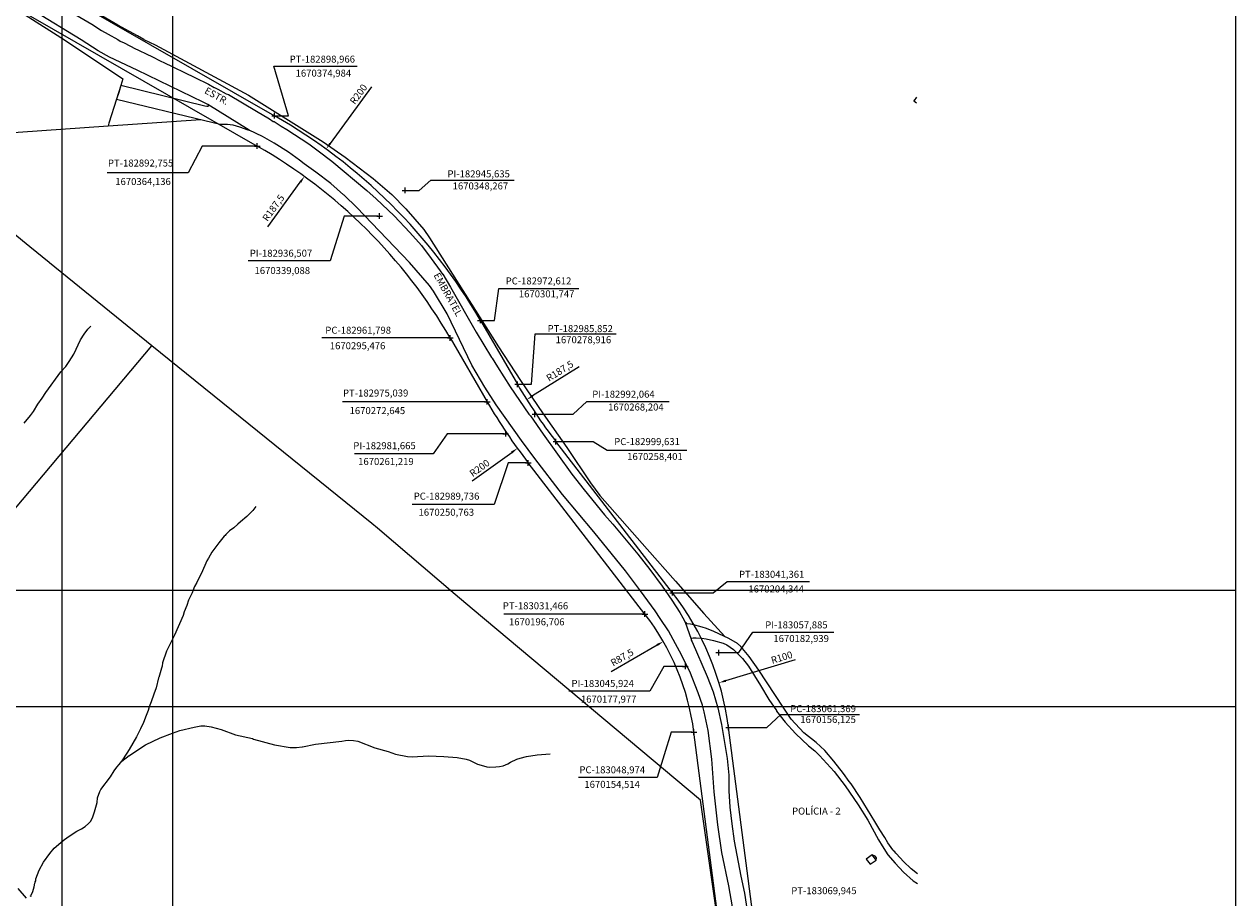
# Model space of a CAD drawing. Units: millimetres. Extents: x 181848 to 183243, y 1669653 to 1671288.
# Drawn here: x 182809 to 183243, y 1670095 to 1670408 of the extents above; entities that cross this region are included whole.
import ezdxf
from ezdxf.enums import TextEntityAlignment as Align

# ---------------------------------------------------------------- set-up
doc = ezdxf.new("R2010")
doc.units = ezdxf.units.MM
doc.header["$MEASUREMENT"] = 0
doc.header["$PDMODE"] = 2
doc.header["$PDSIZE"] = -1
for name, color, linetype in [('Alinhamento', 6, 'Continuous'), ('V-BUEIRO', 5, 'Continuous'), ('V-EDIFICACAO', 2, 'Continuous'), ('V-LOTE', 1, 'Continuous'), ('V-NOME_DOS_LOGRADOUROS', 7, 'Continuous'), ('V-QUADRA', 41, 'Continuous'), ('V-REFERENCIA', 2, 'Continuous'), ('V-TALVEGUE', 7, 'Continuous'), ('V-TESTADA', 250, 'Continuous')]:
    doc.layers.add(name, color=color, linetype=linetype)
doc.dimstyles.new('ISO-25', dxfattribs={"dimtxt": 2.5, "dimasz": 2.5, "dimexe": 1.25, "dimexo": 0.625, "dimtad": 1, "dimdec": 3, "dimtxsty": 'Standard', "dimcen": 2.5, "dimadec": 0, "dimazin": 0, "dimtfac": 1, "dimtdec": 3, "dimtmove": 0, "dimatfit": 3, "dimfxl": 0, "dimarcsym": 0})

# ---------------------------------------------------------------- blocks, each defined once
blk = doc.blocks.new('305')
at = {"color": 0, "linetype": 'ByBlock', "lineweight": -2, "const_width": 0.05}
blk.add_lwpolyline([(0.73, 0.39, 0.60863), (-0.73, 0.38)], format="xyb", dxfattribs=at)
blk = doc.blocks.new('*D12')
at = {"layer": 'Alinhamento', "color": 0, "lineweight": -2}
blk.add_line((182896.55, 1670335.2), (182908.16, 1670351.21), dxfattribs=at)
at = {"layer": 'Alinhamento', "color": 0}
blk.add_solid([(182907.82, 1670351.46), (182908.5, 1670350.97), (182909.63, 1670353.24)], dxfattribs=at)
at = {"layer": 'Defpoints', "color": 0}
for p in [(182909.63, 1670353.24), (182799.6, 1670201.42)]:
    blk.add_point(p, dxfattribs=at)
at = {"layer": 'Alinhamento', "color": 0, "insert": (182898.78, 1670341.82), "char_height": 2.5, "attachment_point": 5, "rotation": 54.0692}
blk.add_mtext('R187,5', dxfattribs=at)
blk = doc.blocks.new('*D13')
at = {"layer": 'Alinhamento', "color": 0, "lineweight": -2}
blk.add_line((183007.94, 1670285.18), (182991.29, 1670274.74), dxfattribs=at)
at = {"layer": 'Alinhamento', "color": 0}
blk.add_solid([(182991.07, 1670275.09), (182991.51, 1670274.39), (182989.17, 1670273.41)], dxfattribs=at)
at = {"layer": 'Defpoints', "color": 0}
for p in [(183148.05, 1670372.98), (182989.17, 1670273.41)]:
    blk.add_point(p, dxfattribs=at)
at = {"layer": 'Alinhamento', "color": 0, "insert": (183001.18, 1670283.4), "char_height": 2.5, "attachment_point": 5, "rotation": 32.073}
blk.add_mtext('R187,5', dxfattribs=at)
blk = doc.blocks.new('*D14')
at = {"layer": 'Alinhamento', "color": 0, "lineweight": -2}
blk.add_line((183019.42, 1670176.19), (183035.86, 1670185.66), dxfattribs=at)
at = {"layer": 'Alinhamento', "color": 0}
blk.add_solid([(183035.65, 1670186.02), (183036.07, 1670185.29), (183038.03, 1670186.9)], dxfattribs=at)
at = {"layer": 'Defpoints', "color": 0}
for p in [(183038.03, 1670186.9), (182962.2, 1670143.24)]:
    blk.add_point(p, dxfattribs=at)
at = {"layer": 'Alinhamento', "color": 0, "insert": (183023.44, 1670180.91), "char_height": 2.5, "attachment_point": 5, "rotation": 29.9364}
blk.add_mtext('R87,5', dxfattribs=at)

msp = doc.modelspace()

# ---------------------------------------------------------------- linework, layer by layer
at = {"layer": 'Alinhamento'}
for p, q in [((182809.7516, 1670426.0589), (182898.9658, 1670374.9842)), ((182803.5411, 1670415.2108), (182892.7554, 1670364.1361)), ((182972.6117, 1670301.7471), (182985.8518, 1670278.9157)), ((182961.7983, 1670295.4764), (182975.0385, 1670272.6449)), ((183041.361, 1670204.344), (182999.6308, 1670258.4014)), ((183031.4663, 1670196.7057), (182989.7361, 1670250.763)), ((183069.9453, 1670090.1338), (183061.3694, 1670156.1245)), ((183057.5495, 1670088.5229), (183048.9736, 1670154.5136))]:
    msp.add_line(p, q, dxfattribs=at)
at = {"layer": 'Alinhamento', "color": 0, "lineweight": -2}
for p, q in [((182903.9658, 1670374.9842), (182898.6984, 1670392.6917)), ((182898.6984, 1670392.6917), (182928.4984, 1670392.6917)), ((182899.5908, 1670374.9842), (182903.9658, 1670374.9842)), ((182950.6347, 1670348.2665), (182954.8847, 1670351.9032)), ((182954.8847, 1670351.9032), (182984.6847, 1670351.9032)), ((182946.2597, 1670348.2665), (182950.6347, 1670348.2665)), ((182977.6117, 1670301.7471), (182979.202, 1670313.1704)), ((182979.202, 1670313.1704), (183007.752, 1670313.1704)), ((182973.2367, 1670301.7471), (182977.6117, 1670301.7471)), ((182990.8518, 1670278.9157), (182992.1548, 1670296.9467)), ((182992.1548, 1670296.9467), (183021.1298, 1670296.9467)), ((182986.4768, 1670278.9157), (182990.8518, 1670278.9157)), ((183005.724, 1670268.2035), (183010.724, 1670272.7206)), ((183010.724, 1670272.7206), (183040.099, 1670272.7206)), ((182992.6889, 1670268.2035), (183005.724, 1670268.2035)), ((183000.2558, 1670258.4014), (183012.9795, 1670258.4014)), ((183012.9795, 1670258.4014), (183017.9795, 1670255.3812)), ((183017.9795, 1670255.3812), (183046.5045, 1670255.3812)), ((183055.9146, 1670204.344), (183060.9146, 1670208.3364)), ((183060.9146, 1670208.3364), (183090.2896, 1670208.3364)), ((183041.986, 1670204.344), (183055.9146, 1670204.344)), ((183065.0612, 1670182.9394), (183070.0612, 1670190.2815)), ((183070.0612, 1670190.2815), (183099.0362, 1670190.2815)), ((183058.5096, 1670182.9394), (183065.0612, 1670182.9394)), ((183075.1055, 1670156.1245), (183080.1055, 1670160.7865)), ((183080.1055, 1670160.7865), (183108.2555, 1670160.7865)), ((183061.9944, 1670156.1245), (183075.1055, 1670156.1245))]:
    msp.add_line(p, q, dxfattribs=at)
at = {"layer": 'Alinhamento', "color": 0}
for p, q in [((182933.5825, 1670385.2687), (182918.8619, 1670365.069)), ((182873.0584, 1670364.1361), (182868.0584, 1670354.5935)), ((182892.1304, 1670364.1361), (182873.0584, 1670364.1361)), ((182868.0584, 1670354.5935), (182839.1001, 1670354.5935)), ((182923.8403, 1670339.0883), (182918.8403, 1670323.1144)), ((182935.8824, 1670339.0883), (182923.8403, 1670339.0883)), ((182918.8403, 1670323.1144), (182889.4653, 1670323.1144)), ((182961.1733, 1670295.4764), (182915.8206, 1670295.4764)), ((182974.4135, 1670272.6449), (182923.2682, 1670272.6449)), ((182960.6546, 1670261.2186), (182955.6546, 1670254.0553)), ((182981.0397, 1670261.2186), (182960.6546, 1670261.2186)), ((182955.6546, 1670254.0553), (182927.5296, 1670254.0553)), ((182969.6889, 1670244.3534), (182983.8043, 1670254.5324)), ((182982.5241, 1670250.763), (182977.5241, 1670235.9084)), ((182989.1111, 1670250.763), (182982.5241, 1670250.763)), ((182977.5241, 1670235.9084), (182948.1491, 1670235.9084)), ((183030.8413, 1670196.7057), (182980.9257, 1670196.7057)), ((183038.1902, 1670177.9767), (183033.1902, 1670169.0715)), ((183045.2994, 1670177.9767), (183038.1902, 1670177.9767)), ((183085.2273, 1670180.3645), (183060.332, 1670172.8514)), ((183033.1902, 1670169.0715), (183004.2319, 1670169.0715)), ((183040.8643, 1670154.5136), (183035.8643, 1670138.1989)), ((183048.3486, 1670154.5136), (183040.8643, 1670154.5136)), ((183035.8643, 1670138.1989), (183007.7393, 1670138.1989))]:
    msp.add_line(p, q, dxfattribs=at)
at = {"layer": 'Alinhamento'}
for centre, radius, start, end in [((182799.5986, 1670201.4153), 200, 30.109818, 60.209093), ((182799.5986, 1670201.4153), 187.5, 30.109818, 60.209093), ((183148.0516, 1670372.9767), 187.5, 210.109818, 217.666799), ((183148.0516, 1670372.9767), 200, 210.109818, 217.666799), ((182962.2033, 1670143.2372), 100, 7.404484, 37.666799), ((182962.2033, 1670143.2372), 87.5, 7.404484, 37.666799)]:
    msp.add_arc(centre, radius, start, end, dxfattribs=at)
for p in [(182898.9658, 1670374.9842), (182892.7554, 1670364.1361), (182945.6347, 1670348.2665), (182936.5074, 1670339.0883), (182972.6117, 1670301.7471), (182961.7983, 1670295.4764), (182985.8518, 1670278.9157), (182975.0385, 1670272.6449), (182992.0639, 1670268.2035), (182981.6647, 1670261.2186), (182999.6308, 1670258.4014), (182989.7361, 1670250.763), (183041.361, 1670204.344), (183031.4663, 1670196.7057), (183057.8846, 1670182.9394), (183045.9244, 1670177.9767), (183061.3694, 1670156.1245), (183048.9736, 1670154.5136)]:
    msp.add_point(p, dxfattribs=at)
at = {"layer": 'Alinhamento', "color": 0}
for p in [(182898.9658, 1670374.9842), (182898.9658, 1670374.9842), (182945.6347, 1670348.2665), (182945.6347, 1670348.2665), (182972.6117, 1670301.7471), (182972.6117, 1670301.7471), (182985.8518, 1670278.9157), (182985.8518, 1670278.9157), (182992.0639, 1670268.2035), (182992.0639, 1670268.2035), (182999.6308, 1670258.4014), (182999.6308, 1670258.4014), (183041.361, 1670204.344), (183041.361, 1670204.344), (183057.8846, 1670182.9394), (183057.8846, 1670182.9394), (183061.3694, 1670156.1245), (183061.3694, 1670156.1245)]:
    msp.add_point(p, dxfattribs=at)
for points in [[(182918.5251, 1670365.3144), (182919.1986, 1670364.8236), (182917.3895, 1670363.0486)], [(182983.5605, 1670254.8704), (182984.048, 1670254.1944), (182985.832, 1670255.9947)], [(183060.2116, 1670173.2503), (183060.4524, 1670172.4525), (183057.9386, 1670172.1291)]]:
    msp.add_solid(points, dxfattribs=at)
at = {"layer": 'Defpoints'}
for points in [[(182442.4973, 1670460.6228), (182442.4973, 1670163.6228), (182862.4973, 1670163.6228), (182862.4973, 1670460.6228)], [(182822.8667, 1670460.6228), (182822.8667, 1670163.6228), (183242.8667, 1670163.6228), (183242.8667, 1670460.6228)], [(182442.4973, 1670205.0828), (182442.4973, 1669908.0828), (182862.4973, 1669908.0828), (182862.4973, 1670205.0828)], [(182822.8667, 1670205.0828), (182822.8667, 1669908.0828), (183242.8667, 1669908.0828), (183242.8667, 1670205.0828)]]:
    msp.add_lwpolyline(points, close=True, dxfattribs=at)
at = {"layer": 'V-EDIFICACAO'}
msp.add_lwpolyline([(183110.65, 1670108.98), (183112, 1670107.2), (183114.15, 1670108.67), (183112.79, 1670110.53), (183110.65, 1670108.98)], close=True, dxfattribs=at)
at = {"layer": 'V-LOTE'}
for points in [[(182852.15, 1670402.22), (182849.9, 1670403.53), (182842.86, 1670407.34), (182814.48, 1670424.07), (182811.11, 1670426.2), (182807.83, 1670428.13), (182796.99, 1670435.04), (182794.99, 1670436.46), (182794.7, 1670436.57), (182792.55, 1670438.13), (182790.93, 1670439.17), (182784.3, 1670444.21), (182776.04, 1670451.06), (182756.81, 1670466.73), (182751.08, 1670470.63), (182744.38, 1670475.37), (182744.19, 1670475.61), (182737.15, 1670480.33), (182722.85, 1670489.39), (182706.22, 1670499.65), (182705.38, 1670500.34), (182701.52, 1670502.87)], [(182689.3, 1670401.97), (182702.05, 1670423.06), (182725.03, 1670402.02), (182740.58, 1670388.27), (182757.32, 1670373.05), (182759.88, 1670370.85), (182763.95, 1670402.08), (182767.61, 1670429.74), (182768.64, 1670437.16), (182823.74, 1670402.18), (182844.64, 1670388.17), (182843.93, 1670385.79), (182842.42, 1670380.86), (182839.67, 1670372.34), (182839.35, 1670371.34), (182872.54, 1670373.67)], [(182852.15, 1670402.22), (182856.21, 1670400.35), (182889.57, 1670382.32), (182916.38, 1670365.62), (182924.25, 1670360.18), (182934.2, 1670352.49), (182940.88, 1670346.82), (182945.95, 1670341.69), (182952.41, 1670334.23), (182954.4, 1670331.31), (182979.05, 1670292.29), (182986.96, 1670280.31), (182995.09, 1670268.33), (183003.54, 1670256.35), (183012.04, 1670243.64), (183015.29, 1670239.07), (183032.22, 1670219.87), (183042.39, 1670208.51), (183052.56, 1670196.89), (183060.02, 1670188.69)], [(183127.62, 1670380.28), (183128.6, 1670379.61)], [(182765.36, 1670366.14), (182766.37, 1670366.21), (182839.35, 1670371.34)], [(182811.33, 1670328.13), (182778.76, 1670354.63), (182765.36, 1670366.14)], [(182818.33, 1670322.44), (182811.33, 1670328.13)], [(182855, 1670292.66), (182818.43, 1670322.35), (182818.33, 1670322.44)], [(182771.37, 1670193.28), (182779.49, 1670202.97), (182808.77, 1670237.53), (182855, 1670292.66)], [(182935.74, 1670227.46), (182933.8, 1670229.11), (182855.01, 1670292.65), (182855, 1670292.66)], [(182963.59, 1670203.76), (182935.74, 1670227.46)], [(183051.38, 1670130.09), (182969.62, 1670198.63), (182963.59, 1670203.76)], [(183057.82, 1670085.05), (183051.38, 1670130.09)]]:
    msp.add_lwpolyline(points, dxfattribs=at)
at = {"layer": 'V-QUADRA'}
for points in [[(183063.66, 1670087.25), (183061.45, 1670099.43), (183058.97, 1670111.46), (183057.57, 1670121.3), (183056.28, 1670133.12), (183055.37, 1670144.78), (183054.07, 1670155.11), (183052.65, 1670161.7), (183052.03, 1670164.08), (183050.55, 1670168.58), (183047.56, 1670176.11), (183043.82, 1670183.48), (183042.38, 1670186.12), (183039.86, 1670190.75), (183036.94, 1670195.14), (183035.1, 1670197.91), (183029.88, 1670205.05), (183024.47, 1670212.13), (183013.14, 1670226.15), (183002, 1670239.44), (182992.01, 1670252.33), (182987.3, 1670258.81), (182978.29, 1670271.57), (182974.14, 1670277.94), (182969.54, 1670285.77), (182960.66, 1670304.13), (182955.84, 1670312.26), (182954.37, 1670314.26), (182947.22, 1670322.53), (182928.34, 1670342.21), (182923.82, 1670346.52), (182923.58, 1670346.64), (182919.07, 1670350.69), (182913.72, 1670354.82), (182909.52, 1670357.83), (182907.92, 1670359.08), (182903.9, 1670361.9), (182898.83, 1670365.19), (182894.63, 1670367.59), (182889.86, 1670369.86), (182875.04, 1670378.99), (182873.34, 1670379.82), (182849.79, 1670391.28), (182839.91, 1670395.91), (182835.8, 1670398.25), (182829.78, 1670402.19), (182795.97, 1670422.81)], [(182827.8, 1670411.1), (182833.56, 1670407.69), (182837.04, 1670405.49), (182839.36, 1670404.17), (182842.81, 1670402.21), (182843.67, 1670401.69), (182845.12, 1670401.03), (182849.15, 1670398.93), (182850.01, 1670398.59), (182853.45, 1670396.86), (182854.84, 1670396.3), (182858.43, 1670394.42), (182859.12, 1670394.16), (182870.42, 1670388.71), (182875.25, 1670386.27), (182877.3, 1670385.13), (182877.45, 1670385.13), (182878.62, 1670384.49), (182881.67, 1670382.82), (182882.42, 1670382.52), (182892.43, 1670376.64), (182897.07, 1670373.92), (182898.49, 1670372.96), (182898.74, 1670372.9), (182901.31, 1670371.23), (182903.3, 1670370.07), (182911.15, 1670364.9), (182914.51, 1670362.48), (182919.41, 1670358.73), (182931.94, 1670348.29), (182935.35, 1670345.26), (182941.68, 1670339.22), (182947.35, 1670333.27), (182951.46, 1670328.57), (182955.03, 1670323.95), (182958.24, 1670319.54), (182958.99, 1670318.36), (182959.09, 1670318.33), (182961.89, 1670313.7), (182971.12, 1670297.55), (182976.55, 1670288.47), (182976.77, 1670288.26), (182978.67, 1670285.15), (182983.27, 1670278.03), (182989.95, 1670268.21), (182990.48, 1670267.6), (182995.02, 1670261.08), (183005.35, 1670246.8), (183009.71, 1670241.13), (183017.05, 1670232.18), (183019.92, 1670228.91), (183028.97, 1670218.13), (183033.21, 1670212.61), (183037.59, 1670206.7), (183041.06, 1670201.74), (183043.93, 1670197.31), (183045.01, 1670195.38), (183045.89, 1670193.82), (183048.05, 1670187.73), (183048.05, 1670187.42), (183048.34, 1670186.76), (183053.78, 1670174.38), (183055.83, 1670168.91), (183057.58, 1670163.16), (183058.9, 1670157.25), (183060.83, 1670145.09), (183061.45, 1670139.08), (183061.5, 1670133.46), (183061.82, 1670127.65), (183062.55, 1670121.61), (183063.44, 1670115.47), (183065.78, 1670102.91), (183067.04, 1670096.87), (183068.09, 1670090.52)]]:
    msp.add_lwpolyline(points, dxfattribs=at)
at = {"layer": 'V-REFERENCIA'}
for points in [[(182843.93, 1670385.79), (182843.18, 1670383.34)], [(182873.94, 1670378.42), (182843.93, 1670385.79)], [(182843.18, 1670383.34), (182842.42, 1670380.86)], [(182842.42, 1670380.86), (182874.02, 1670373.32)], [(182875.04, 1670378.99), (182875.36, 1670378.52), (182875.24, 1670378.28), (182874.67, 1670378.24), (182873.94, 1670378.42)], [(182874.02, 1670373.32), (182879.48, 1670372.02), (182880.27, 1670371.93), (182882.1, 1670371.96), (182884, 1670371.68), (182886.44, 1670371.06), (182889.39, 1670369.96), (182889.48, 1670369.94)], [(182889.48, 1670369.94), (182889.86, 1670369.86)], [(183046.24, 1670193.56), (183045.89, 1670193.82)], [(183047.76, 1670193.07), (183046.62, 1670193.27), (183046.24, 1670193.56)], [(183129.03, 1670103.82), (183126.72, 1670105.61), (183124, 1670108.2), (183121.5, 1670110.94), (183121.2, 1670111.13), (183120.86, 1670111.63), (183120.43, 1670112.03), (183120.41, 1670112.18), (183120.15, 1670112.37), (183118.4, 1670114.84), (183117.29, 1670116.78), (183115.49, 1670119.53), (183113.75, 1670122.56), (183108.53, 1670131.14), (183105.2, 1670136.02), (183104.49, 1670136.85), (183102.53, 1670139.66), (183099.06, 1670144.12), (183095.86, 1670147.89), (183092.68, 1670150.81), (183088.27, 1670154.24), (183083.8, 1670159.16), (183080.87, 1670163.44), (183072.25, 1670176.62), (183068.7, 1670181.57), (183065.75, 1670185.07), (183064.53, 1670186.14), (183061.5, 1670187.99), (183056.14, 1670190.51), (183053.49, 1670191.56), (183051.99, 1670192.05), (183048.46, 1670192.95), (183047.76, 1670193.07)], [(183048.05, 1670187.73), (183048.29, 1670188.09), (183048.76, 1670188.22), (183049.81, 1670188.17)], [(183049.81, 1670188.17), (183051.84, 1670188.07), (183053.42, 1670187.85), (183056.04, 1670187.3), (183059.5, 1670186.33), (183060.78, 1670185.73), (183063.18, 1670184.05), (183066.43, 1670180.85), (183068.49, 1670178.12), (183072.81, 1670171.15), (183075.77, 1670166.15), (183078.52, 1670162.2), (183078.53, 1670162.03), (183081.64, 1670158.03), (183085.34, 1670153.98), (183090.02, 1670149.57), (183092.21, 1670147.74), (183093.92, 1670146.16), (183099.14, 1670140.4), (183103.08, 1670135.29), (183107.8, 1670128.46), (183111.21, 1670122.96), (183115, 1670115.98), (183116.31, 1670113.74), (183118.43, 1670110.58), (183120.96, 1670107.61), (183123.95, 1670104.42), (183127.46, 1670101.32), (183129.03, 1670100.31)], [(182810.23, 1670095.04), (182807.17, 1670098.53)]]:
    msp.add_lwpolyline(points, dxfattribs=at)
at = {"layer": 'V-TALVEGUE'}
for points in [[(183128.6, 1670381.58), (183127.74, 1670380.42), (183127.73, 1670380.41), (183127.62, 1670380.28)], [(182809.29, 1670265.03), (182811.6, 1670267.7), (182812.65, 1670269.15), (182814.27, 1670271.79), (182815.79, 1670273.93), (182817.07, 1670276.02), (182822.47, 1670283.38), (182824.22, 1670285.3), (182825.46, 1670287.04), (182827.11, 1670289.67), (182829.49, 1670294.78), (182830.77, 1670296.9), (182832.14, 1670298.66), (182833.21, 1670299.73)], [(182892.22, 1670235.16), (182891.14, 1670233.7), (182889.05, 1670231.62), (182886.76, 1670229.66), (182885.75, 1670228.91), (182884.32, 1670227.6), (182882.86, 1670226.49), (182881.56, 1670225.23), (182881.24, 1670224.78), (182880.88, 1670224.59), (182878.95, 1670222.17), (182876.53, 1670218.86), (182875.29, 1670216.67), (182874.67, 1670215.78), (182872.79, 1670211.37), (182871.27, 1670208.37), (182871.16, 1670207.99), (182870.3, 1670206.53), (182869.64, 1670205.04), (182869.54, 1670204.56), (182869.43, 1670204.52), (182869.43, 1670204.35), (182868.16, 1670201.63), (182867.55, 1670199.81), (182866.56, 1670197.46), (182866.18, 1670196.18), (182863.16, 1670189.16), (182860.27, 1670183.43), (182858.88, 1670179.23), (182858.69, 1670178.04), (182858.43, 1670177.39), (182857.58, 1670174.05), (182857.45, 1670173.88), (182856.57, 1670170.35), (182855.69, 1670168.07), (182854.79, 1670165.28), (182854.07, 1670163.48), (182853.7, 1670162.16), (182852.72, 1670159.81), (182851.97, 1670157.62), (182850.94, 1670155.74), (182850.97, 1670155.61), (182849.57, 1670152.83), (182846.94, 1670148.23), (182846.04, 1670146.97), (182844.34, 1670144.19), (182844.28, 1670144.11)], [(182811.61, 1670095.71), (182811.85, 1670096.09), (182812.39, 1670097.42), (182812.9, 1670099.13), (182813.12, 1670100.39), (182813.25, 1670100.63), (182813.25, 1670100.95), (182813.48, 1670101.31), (182813.57, 1670101.96), (182814.68, 1670105.1), (182816.24, 1670107.9), (182818.49, 1670111.09), (182820.05, 1670112.93), (182823.26, 1670115.75), (182825.04, 1670117.04), (182828.18, 1670119.05), (182829.81, 1670119.92), (182831.13, 1670120.76), (182832.42, 1670121.76), (182833.06, 1670122.45), (182833.74, 1670123.82), (182834.56, 1670125.92), (182835.41, 1670129.26), (182835.54, 1670130.92), (182836.4, 1670133.28), (182836.82, 1670133.98), (182840.27, 1670138.46), (182841.59, 1670140.59), (182842.56, 1670141.96), (182843.35, 1670142.84), (182844.28, 1670144.11), (182846.96, 1670146.17), (182847.05, 1670146.15), (182850.39, 1670148.42), (182852.72, 1670149.88), (182857.96, 1670152.38), (182862.37, 1670154.16), (182865.02, 1670155.01), (182870.12, 1670156.3), (182872.51, 1670156.74), (182874.03, 1670156.68), (182876.23, 1670156.36), (182879.87, 1670155.46), (182884.96, 1670153.53), (182891, 1670152.16), (182891.4, 1670151.97), (182898.89, 1670149.89), (182904.56, 1670149.02), (182906.74, 1670148.96), (182908.76, 1670149.22), (182908.91, 1670149.17), (182913.61, 1670150.16), (182922.96, 1670151.25), (182924.33, 1670151.5), (182925.4, 1670151.57), (182927.15, 1670151.52), (182928.78, 1670151.22), (182934.86, 1670148.91), (182939.61, 1670147.52), (182942.22, 1670146.64), (182946.49, 1670145.77), (182948.12, 1670145.6), (182954.03, 1670145.98), (182959.55, 1670145.73), (182964.3, 1670145.38), (182967.46, 1670144.81), (182968.68, 1670144.42), (182971.61, 1670143.05), (182972.85, 1670142.6), (182974.91, 1670142.09), (182975.95, 1670141.96), (182978.12, 1670142), (182979.4, 1670142.13), (182980.77, 1670142.41), (182982.35, 1670143.09), (182983.38, 1670143.72), (182985.6, 1670144.83), (182986.8, 1670145.21), (182989.03, 1670145.73), (182992.92, 1670146.39), (182997.52, 1670146.67)]]:
    msp.add_lwpolyline(points, dxfattribs=at)
at = {"layer": 'V-TESTADA'}
msp.add_lwpolyline([(183114.15, 1670108.67), (183114.26, 1670109.53), (183113.86, 1670110.08), (183112.79, 1670110.53)], dxfattribs=at)

# ---------------------------------------------------------------- block references
at = {"layer": 'V-BUEIRO', "xscale": 0.9999976014136879, "yscale": 0.9999976014136879, "zscale": 0.9999976014136879, "rotation": 144.3389351868947}
msp.add_blockref('305', (182811.91, 1670096.48), dxfattribs=at)

# ---------------------------------------------------------------- texts
at = {"layer": 'Alinhamento', "color": 0, "char_height": 2.5, "attachment_point": 5}
for s, insert in [('\\A1;PT-182898,966', (182916.0316, 1670395.2249)), ('\\A1;1670374,984', (182916.4109, 1670390.2288)), ('PT-182892,755', (182851.0103, 1670357.7322)), ('\\A1;PI-182945,635', (182971.9761, 1670354.1823)), ('1670364,136', (182851.8788, 1670351.1217)), ('\\A1;1670348,267', (182972.5972, 1670349.8632)), ('PI-182936,507', (182901.252, 1670325.4716)), ('1670339,088', (182901.711, 1670319.2722)), ('\\A1;PC-182972,612', (182993.3833, 1670315.883)), ('\\A1;1670301,747', (182996.2895, 1670311.251)), ('PC-182961,798', (182928.8553, 1670297.9301)), ('\\A1;PT-182985,852', (183008.3196, 1670298.8237)), ('\\A1;1670278,916', (183009.4548, 1670294.858)), ('1670295,476', (182928.6453, 1670292.3749)), ('PT-182975,039', (182935.1143, 1670275.4621)), ('\\A1;PI-182992,064', (183023.7844, 1670275.3716)), ('1670272,645', (182935.7222, 1670269.1731)), ('\\A1;1670268,204', (183028.224, 1670270.7834)), ('\\A1;PC-182999,631', (183032.2199, 1670258.4049)), ('PI-182981,665', (182938.2821, 1670256.6247)), ('1670261,219', (182938.7796, 1670250.9538)), ('\\A1;1670258,401', (183035.0545, 1670253.075)), ('PC-182989,736', (182960.4796, 1670238.575)), ('1670250,763', (182960.3948, 1670232.807)), ('\\A1;PT-183041,361', (183076.8108, 1670210.9346)), ('\\A1;1670204,344', (183078.4146, 1670205.6915)), ('PT-183031,466', (182992.3101, 1670199.3485)), ('1670196,706', (182992.7547, 1670193.6042)), ('\\A1;PI-183057,885', (183085.669, 1670192.8373)), ('\\A1;1670182,939', (183087.3612, 1670187.9609)), ('PI-183045,924', (183016.3534, 1670171.5691)), ('1670177,977', (183018.4933, 1670165.97)), ('\\A1;PC-183061,369', (183095.2024, 1670162.8785)), ('\\A1;1670156,125', (183096.993, 1670158.9946)), ('PC-183048,974', (183019.7734, 1670140.6803)), ('1670154,514', (183019.7306, 1670135.4678)), ('\\A1;PT-183069,945', (183095.5108, 1670097.7557))]:
    msp.add_mtext(s, dxfattribs=dict(at, insert=insert))
for s, insert, rotation in [('R200', (182929.2451, 1670382.5005), 53.917138), ('R200', (182972.4787, 1670248.6769), 35.79665), ('R100', (183080.4971, 1670180.8956), 16.79326)]:
    msp.add_mtext(s, dxfattribs=dict(at, insert=insert, rotation=rotation))
at = {"layer": 'V-NOME_DOS_LOGRADOUROS'}
for s, height, rotation, p in [('ESTR.', 2.50002, 331, (182873.24, 1670382.5)), ('EMBRATEL', 2.49972, 299, (182955.08, 1670317.57))]:
    msp.add_text(s, height=height, rotation=rotation, dxfattribs=at).set_placement(p, align=Align.BOTTOM_LEFT)
msp.add_text('POLÍCIA - 2', height=2.50002, dxfattribs=at).set_placement((183084.1, 1670124.2), align=Align.BOTTOM_LEFT)

# ---------------------------------------------------------------- dimensions: what is measured, and where the dimension line sits
at = {"layer": 'Alinhamento', "color": 0}
for center, mpoint, picture, middle in [((183148.0516, 1670372.9767), (182989.1693, 1670273.4144), '*D13', (183002.2911, 1670281.6371)), ((182799.5986, 1670201.4153), (182909.625, 1670353.239), '*D12', (182900.464, 1670340.5979)), ((182962.2033, 1670143.2372), (183038.029, 1670186.903), '*D14', (183024.4799, 1670179.1005))]:
    dim = msp.add_radius_dim(center=center, mpoint=mpoint, dimstyle='ISO-25', dxfattribs=at)
    dim.commit()
    dim.dimension.update_dxf_attribs({"geometry": picture, "text_midpoint": middle})

doc.saveas('drawing.dxf')
